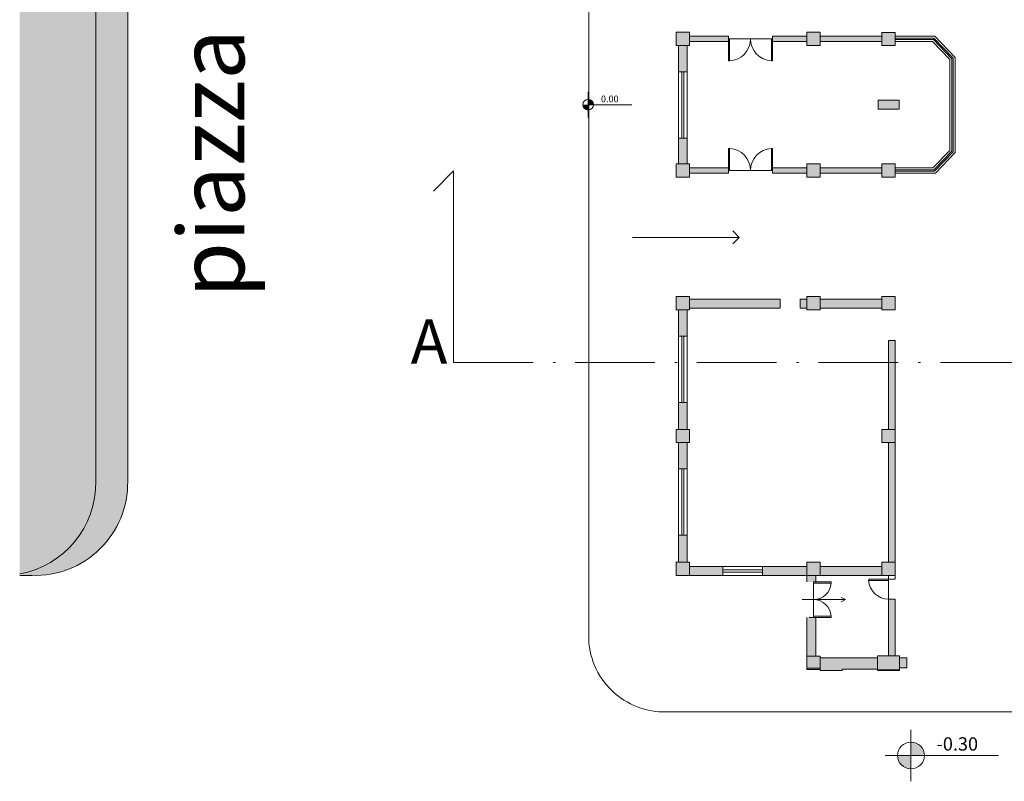
# Model space of a CAD drawing. Units: millimetres. Extents: x -40 to 197, y -92 to 885.
# Drawn here: x -9 to 35, y 519 to 553 of the extents above; entities that cross this region are included whole.
import ezdxf

# ---------------------------------------------------------------- set-up
doc = ezdxf.new("R2010")
doc.units = ezdxf.units.MM
doc.linetypes.add('ACAD_ISO10W100', pattern=[18, 12, -3, 0, -3])
for name, color, linetype, lineweight in [('0.09', 15, 'Continuous', 9), ('0.13', 24, 'Continuous', 13), ('0.3', 250, 'Continuous', 20), ('11', 250, 'Continuous', 15), ('12', 50, 'Continuous', 13), ('15', 2, 'Continuous', 9), ('r16', 250, 'Continuous', 9)]:
    doc.layers.add(name, color=color, linetype=linetype, lineweight=lineweight)
doc.styles.get("Standard").update_dxf_attribs({"font": 'arial.ttf'})

msp = doc.modelspace()

# ---------------------------------------------------------------- hatches: boundary and pattern name
at = {"layer": '0.3', "lineweight": 5}
h = msp.add_hatch(color=7, dxfattribs=at)
h.dxf.hatch_style = 1
h.paths.add_polyline_path([(29.901, 540.704), (27.107, 540.704), (27.107, 540.304), (29.901, 540.304)])
h.paths.add_polyline_path([(27.107, 540.82), (26.507, 540.82), (26.507, 540.22), (27.107, 540.22)])
h.paths.add_polyline_path([(30.5, 540.82), (29.901, 540.82), (29.901, 540.22), (30.5, 540.22)])
h.paths.add_polyline_path([(26.507, 540.704), (26.207, 540.704), (26.207, 540.304), (26.507, 540.304)])
h.paths.add_polyline_path([(25.308, 540.704), (22.963, 540.704), (21.205, 540.704), (21.205, 540.304), (25.308, 540.304)])
h.paths.add_polyline_path([(21.205, 540.82), (20.605, 540.82), (20.605, 540.22), (21.205, 540.22)])
h.paths.add_polyline_path([(21.101, 540.22), (20.704, 540.22), (20.704, 539.037), (21.101, 539.037)])
h.paths.add_polyline_path([(30.501, 537.846), (30.2, 537.846), (30.2, 534.823), (30.5, 534.823)])
h.paths.add_polyline_path([(30.5, 534.823), (29.9, 534.823), (29.9, 534.223), (30.5, 534.223)])
h.paths.add_polyline_path([(30.501, 538.845), (30.2, 538.845), (30.2, 537.846), (30.501, 537.846)])
h.paths.add_polyline_path([(21.101, 536.038), (20.704, 536.038), (20.704, 534.823), (21.101, 534.823)])
h.paths.add_polyline_path([(21.205, 534.823), (20.605, 534.823), (20.605, 534.223), (21.205, 534.223)])
h = msp.add_hatch(color=7, dxfattribs=at)
h.dxf.hatch_style = 1
h.paths.add_polyline_path([(30.5, 534.223), (30.2, 534.223), (30.2, 528.818), (30.5, 528.818)])
h.paths.add_polyline_path([(30.5, 528.818), (30.2, 528.818), (29.9, 528.818), (29.902, 528.226), (30.41, 528.226), (30.501, 528.226)])
h.paths.add_polyline_path([(29.901, 528.626), (27.11, 528.626), (27.11, 528.226), (29.746, 528.226), (29.902, 528.226)])
h.paths.add_polyline_path([(27.11, 528.626), (27.11, 528.826), (26.511, 528.826), (26.511, 528.226), (27.11, 528.226)])
h.paths.add_polyline_path([(26.511, 528.626), (24.505, 528.626), (24.505, 528.226), (26.511, 528.226)])
h.paths.add_polyline_path([(22.706, 528.626), (21.205, 528.626), (21.205, 528.226), (22.706, 528.226)])
at = {"layer": '15', "lineweight": 5, "ltscale": 0.5}
h = msp.add_hatch(color=7, dxfattribs=at)
h.paths.add_polyline_path([(16.383, 549.492, 0.414214), (16.626, 549.249), (16.626, 549.492)])
h.paths.add_polyline_path([(16.626, 549.735), (16.626, 549.492), (16.869, 549.492, 0.414214)])
h = msp.add_hatch(color=7, dxfattribs=at)
h.paths.add_polyline_path([(30.606, 520.086, 0.414214), (31.214, 519.478), (31.214, 520.086)])
h.paths.add_polyline_path([(31.214, 520.693), (31.214, 520.086), (31.821, 520.086, 0.414214)])
h = msp.add_hatch(color=7, dxfattribs=at)
h.paths.add_polyline_path([(30.728, 520.086, 0.414214), (31.214, 519.6), (31.214, 520.086)])
h.paths.add_polyline_path([(31.214, 520.572), (31.214, 520.086), (31.699, 520.086, 0.414214)])
at = {"layer": 'r16', "lineweight": 5}
h = msp.add_hatch(color=252, dxfattribs=at)
edge = h.paths.add_edge_path()
edge.add_line((-9.067, 570.802), (-9.067, 528.223))
edge.add_line((-9.067, 528.223), (-8.365, 528.223))
edge.add_arc((-8.365, 532.403), 4.179, 270, 359.0467)
edge.add_line((-4.186, 532.333), (-4.186, 566.692))
edge.add_arc((-8.365, 566.623), 4.179, 0.9533, 90)
edge.add_line((-8.365, 570.802), (-9.067, 570.802))
h = msp.add_hatch(color=7, dxfattribs=at)
h.paths.add_polyline_path([(21.101, 552.167), (20.901, 552.167), (20.901, 550.984), (21.101, 550.984)])
h.paths.add_polyline_path([(20.901, 552.167), (20.704, 552.167), (20.704, 550.984), (20.901, 550.984)])
h.paths.add_polyline_path([(20.901, 552.467), (20.605, 552.467), (20.605, 552.167), (20.901, 552.167)])
h.paths.add_polyline_path([(21.205, 552.467), (20.901, 552.467), (20.901, 552.167), (21.205, 552.167)])
h.paths.add_polyline_path([(21.205, 552.767), (20.901, 552.767), (20.901, 552.467), (21.205, 552.467)])
h.paths.add_polyline_path([(20.901, 552.767), (20.605, 552.767), (20.605, 552.467), (20.901, 552.467)])
h.paths.add_polyline_path([(22.963, 552.467), (21.205, 552.467), (21.205, 552.342), (22.963, 552.342)])
h.paths.add_polyline_path([(22.963, 552.592), (21.205, 552.592), (21.205, 552.467), (22.963, 552.467)])
h.paths.add_polyline_path([(26.507, 552.467), (24.962, 552.467), (24.962, 552.342), (26.507, 552.342)])
h.paths.add_polyline_path([(26.507, 552.592), (24.962, 552.592), (24.962, 552.467), (26.507, 552.467)])
h.paths.add_polyline_path([(26.807, 552.467), (26.507, 552.467), (26.507, 552.167), (26.807, 552.167)])
h.paths.add_polyline_path([(26.807, 552.767), (26.507, 552.767), (26.507, 552.467), (26.807, 552.467)])
h.paths.add_polyline_path([(27.107, 552.767), (26.807, 552.767), (26.807, 552.467), (27.107, 552.467)])
h.paths.add_polyline_path([(27.107, 552.467), (26.807, 552.467), (26.807, 552.167), (27.107, 552.167)])
h.paths.add_polyline_path([(29.9, 552.467), (27.107, 552.467), (27.107, 552.342), (29.9, 552.342)])
h.paths.add_polyline_path([(29.9, 552.592), (27.107, 552.592), (27.107, 552.467), (29.9, 552.467)])
h.paths.add_polyline_path([(30.2, 552.467), (29.9, 552.467), (29.9, 552.167), (30.2, 552.167)])
h.paths.add_polyline_path([(30.5, 552.467), (30.2, 552.467), (30.2, 552.167), (30.5, 552.167)])
h.paths.add_polyline_path([(30.5, 552.75), (30.2, 552.75), (30.2, 552.467), (30.5, 552.467)])
h.paths.add_polyline_path([(30.2, 552.75), (29.9, 552.75), (29.9, 552.467), (30.2, 552.467)])
h.paths.add_polyline_path([(30.674, 549.492), (30.2, 549.492), (30.2, 549.292), (30.674, 549.292)])
h.paths.add_polyline_path([(30.2, 549.492), (29.726, 549.492), (29.726, 549.292), (30.2, 549.292)])
h.paths.add_polyline_path([(30.2, 549.692), (29.726, 549.692), (29.726, 549.492), (30.2, 549.492)])
h.paths.add_polyline_path([(30.674, 549.692), (30.2, 549.692), (30.2, 549.492), (30.674, 549.492)])
h.paths.add_polyline_path([(30.5, 546.517), (30.2, 546.517), (30.2, 546.217), (30.5, 546.217)])
h.paths.add_polyline_path([(30.2, 546.517), (29.9, 546.517), (29.9, 546.217), (30.2, 546.217)])
h.paths.add_polyline_path([(30.2, 546.817), (29.9, 546.817), (29.9, 546.517), (30.2, 546.517)])
h.paths.add_polyline_path([(30.5, 546.817), (30.2, 546.817), (30.2, 546.517), (30.5, 546.517)])
h.paths.add_polyline_path([(29.9, 546.517), (27.107, 546.517), (27.107, 546.392), (29.9, 546.392)])
h.paths.add_polyline_path([(29.9, 546.642), (27.107, 546.642), (27.107, 546.517), (29.9, 546.517)])
h.paths.add_polyline_path([(27.107, 546.517), (26.807, 546.517), (26.807, 546.217), (27.107, 546.217)])
h.paths.add_polyline_path([(26.807, 546.517), (26.507, 546.517), (26.507, 546.217), (26.807, 546.217)])
h.paths.add_polyline_path([(26.807, 546.817), (26.507, 546.817), (26.507, 546.517), (26.807, 546.517)])
h.paths.add_polyline_path([(27.107, 546.817), (26.807, 546.817), (26.807, 546.517), (27.107, 546.517)])
h.paths.add_polyline_path([(26.507, 546.517), (24.962, 546.517), (24.962, 546.392), (26.507, 546.392)])
h.paths.add_polyline_path([(26.507, 546.642), (24.962, 546.642), (24.962, 546.517), (26.507, 546.517)])
h.paths.add_polyline_path([(22.963, 546.517), (21.205, 546.517), (21.205, 546.392), (22.963, 546.392)])
h.paths.add_polyline_path([(22.963, 546.642), (21.205, 546.642), (21.205, 546.517), (22.963, 546.517)])
h.paths.add_polyline_path([(21.205, 546.517), (20.901, 546.517), (20.901, 546.217), (21.205, 546.217)])
h.paths.add_polyline_path([(20.901, 546.517), (20.605, 546.517), (20.605, 546.217), (20.901, 546.217)])
h.paths.add_polyline_path([(20.901, 546.817), (20.605, 546.817), (20.605, 546.517), (20.901, 546.517)])
h.paths.add_polyline_path([(21.205, 546.817), (20.901, 546.817), (20.901, 546.517), (21.205, 546.517)])
h.paths.add_polyline_path([(21.101, 547.985), (20.901, 547.985), (20.901, 546.817), (21.101, 546.817)])
h.paths.add_polyline_path([(20.901, 547.985), (20.704, 547.985), (20.704, 546.817), (20.901, 546.817)])
h = msp.add_hatch(color=7, dxfattribs=at)
h.paths.add_polyline_path([(20.901, 528.226), (21.205, 528.226), (21.205, 528.526), (20.901, 528.526)])
h.paths.add_polyline_path([(20.605, 528.526), (20.605, 528.226), (20.901, 528.226), (20.901, 528.526)])
h.paths.add_polyline_path([(20.901, 528.826), (20.605, 528.826), (20.605, 528.526), (20.901, 528.526)])
h.paths.add_polyline_path([(20.901, 528.526), (21.205, 528.526), (21.205, 528.826), (20.901, 528.826)])
h.paths.add_polyline_path([(20.901, 528.826), (21.101, 528.826), (21.101, 530.041), (20.901, 530.041)])
h.paths.add_polyline_path([(20.901, 530.041), (20.704, 530.041), (20.704, 528.826), (20.901, 528.826)])
h.paths.add_polyline_path([(21.101, 534.223), (20.901, 534.223), (20.901, 533.04), (21.101, 533.04)])
h.paths.add_polyline_path([(20.704, 533.04), (20.901, 533.04), (20.901, 534.223), (20.704, 534.223)])
h = msp.add_hatch(color=7, dxfattribs=at)
h.paths.add_polyline_path([(26.909, 526.327), (26.807, 526.327), (26.807, 524.571), (26.909, 524.571)])
h.paths.add_polyline_path([(26.807, 526.327), (26.51, 526.327), (26.51, 524.571), (26.807, 524.571)])
h.paths.add_polyline_path([(26.909, 528.226), (26.807, 528.226), (26.807, 527.926), (26.909, 527.926)])
h.paths.add_polyline_path([(26.807, 528.226), (26.512, 528.226), (26.512, 527.926), (26.807, 527.926)])
for points in [[(30.2, 524.587), (30.501, 524.587), (30.501, 527.15), (30.2, 527.15)], [(29.7, 523.956), (30.7, 523.956), (30.7, 523.921), (29.7, 523.921)]]:
    msp.add_hatch(color=7, dxfattribs=at).paths.add_polyline_path(points)
h = msp.add_hatch(color=7, dxfattribs=at)
h.paths.add_polyline_path([(155.42, 524.271), (154.928, 524.271), (154.928, 523.921), (155.42, 523.921)])
h.paths.add_polyline_path([(155.42, 524.918), (154.928, 524.918), (154.928, 524.271), (155.42, 524.271)])
h.paths.add_polyline_path([(155.769, 524.918), (155.42, 524.918), (155.42, 524.271), (155.769, 524.271)])
h.paths.add_polyline_path([(155.769, 524.271), (155.42, 524.271), (155.42, 523.921), (155.769, 523.921)])
h.paths.add_polyline_path([(153.12, 524.273), (151.921, 524.273), (151.921, 524.056), (153.12, 524.056)])
h.paths.add_polyline_path([(153.12, 524.502), (151.921, 524.502), (151.921, 524.273), (153.12, 524.273)])
h.paths.add_polyline_path([(135.877, 524.273), (135.474, 524.273), (135.474, 524.049), (135.877, 524.049)])
h.paths.add_polyline_path([(30.2, 524.273), (29.7, 524.273), (29.7, 523.956), (30.2, 523.956)])
h.paths.add_polyline_path([(30.2, 524.587), (29.7, 524.587), (29.7, 524.273), (30.2, 524.273)])
h.paths.add_polyline_path([(30.7, 524.494), (30.7, 524.587), (30.2, 524.587), (30.2, 524.273), (30.7, 524.273)])
h.paths.add_polyline_path([(30.7, 524.273), (30.2, 524.273), (30.2, 523.956), (30.7, 523.956)])
h.paths.add_polyline_path([(31.034, 524.273), (30.7, 524.273), (30.7, 524.048), (31.034, 524.048)])
h.paths.add_polyline_path([(31.034, 524.494), (30.7, 524.494), (30.7, 524.273), (31.034, 524.273)])
h.paths.add_polyline_path([(38.687, 524.273), (36.631, 524.273), (36.631, 524.048), (38.663, 524.048), (38.687, 524.048)])
h.paths.add_polyline_path([(38.687, 524.494), (36.987, 524.494), (36.631, 524.494), (36.631, 524.273), (38.687, 524.273)])
h.paths.add_polyline_path([(40.586, 524.273), (39.887, 524.273), (39.887, 524.048), (40.586, 524.048)])
h.paths.add_polyline_path([(40.586, 524.494), (39.887, 524.494), (39.887, 524.273), (40.586, 524.273)])
h.paths.add_polyline_path([(43.085, 524.273), (42.385, 524.273), (42.385, 524.048), (43.085, 524.048)])
h.paths.add_polyline_path([(43.085, 524.494), (42.385, 524.494), (42.385, 524.273), (43.085, 524.273)])
h.paths.add_polyline_path([(44.657, 524.273), (44.325, 524.273), (44.325, 524.048), (44.594, 524.048), (44.657, 524.048)])
h.paths.add_polyline_path([(44.657, 524.494), (44.325, 524.494), (44.325, 524.273), (44.657, 524.273)])
h.paths.add_polyline_path([(45.157, 524.579), (44.657, 524.579), (44.657, 524.273), (45.157, 524.273)])
h.paths.add_polyline_path([(45.157, 524.273), (44.657, 524.273), (44.657, 523.948), (45.157, 523.948)])
h.paths.add_polyline_path([(45.657, 524.273), (45.157, 524.273), (45.157, 523.948), (45.657, 523.948)])
h.paths.add_polyline_path([(45.657, 524.579), (45.157, 524.579), (45.157, 524.273), (45.657, 524.273)])
h.paths.add_polyline_path([(46.032, 524.494), (45.657, 524.494), (45.657, 524.273), (46.032, 524.273)])
h.paths.add_polyline_path([(46.032, 524.273), (45.657, 524.273), (45.657, 524.048), (46.032, 524.048)])
h.paths.add_polyline_path([(47.931, 524.273), (47.232, 524.273), (47.232, 524.048), (47.931, 524.048)])
h.paths.add_polyline_path([(47.931, 524.494), (47.232, 524.494), (47.232, 524.273), (47.931, 524.273)])
h.paths.add_polyline_path([(50.43, 524.273), (49.73, 524.273), (49.73, 524.048), (50.43, 524.048)])
h.paths.add_polyline_path([(50.43, 524.494), (49.73, 524.494), (49.73, 524.273), (50.43, 524.273)])
h.paths.add_polyline_path([(53.685, 524.273), (51.629, 524.273), (51.629, 524.048), (53.662, 524.048), (53.685, 524.048)])
h.paths.add_polyline_path([(53.685, 524.494), (53.677, 524.494), (51.985, 524.494), (51.629, 524.494), (51.629, 524.273), (53.685, 524.273)])
h.paths.add_polyline_path([(55.585, 524.273), (54.885, 524.273), (54.885, 524.048), (55.585, 524.048)])
h.paths.add_polyline_path([(55.585, 524.494), (55.584, 524.494), (54.885, 524.494), (54.885, 524.273), (55.585, 524.273)])
h.paths.add_polyline_path([(58.083, 524.273), (57.383, 524.273), (57.383, 524.048), (58.083, 524.048)])
h.paths.add_polyline_path([(58.083, 524.494), (57.383, 524.494), (57.383, 524.273), (58.083, 524.273)])
h.paths.add_polyline_path([(59.614, 524.273), (59.282, 524.273), (59.282, 524.048), (59.614, 524.048)])
h.paths.add_polyline_path([(59.614, 524.494), (59.282, 524.494), (59.282, 524.273), (59.614, 524.273)])
h.paths.add_polyline_path([(60.114, 524.579), (59.614, 524.579), (59.614, 524.273), (60.114, 524.273)])
h.paths.add_polyline_path([(60.114, 524.273), (59.614, 524.273), (59.614, 523.948), (60.114, 523.948)])
h.paths.add_polyline_path([(60.614, 524.273), (60.114, 524.273), (60.114, 523.948), (60.614, 523.948)])
h.paths.add_polyline_path([(60.614, 524.579), (60.114, 524.579), (60.114, 524.273), (60.614, 524.273)])
h.paths.add_polyline_path([(60.982, 524.494), (60.614, 524.494), (60.614, 524.273), (60.982, 524.273)])
h.paths.add_polyline_path([(60.982, 524.273), (60.614, 524.273), (60.614, 524.048), (60.982, 524.048)])
h.paths.add_polyline_path([(62.881, 524.273), (62.182, 524.273), (62.182, 524.048), (62.881, 524.048)])
h.paths.add_polyline_path([(62.881, 524.494), (62.182, 524.494), (62.182, 524.273), (62.881, 524.273)])
h.paths.add_polyline_path([(65.38, 524.273), (64.68, 524.273), (64.68, 524.048), (65.245, 524.048, -0.001408), (65.248, 524.056, 0.001408), (65.245, 524.048), (65.38, 524.048)])
h.paths.add_polyline_path([(65.38, 524.494), (64.68, 524.494), (64.68, 524.273), (65.38, 524.273)])
h.paths.add_polyline_path([(68.615, 524.273), (66.581, 524.273), (66.581, 524.048), (68.592, 524.048), (68.615, 524.048)])
h.paths.add_polyline_path([(68.615, 524.494), (66.915, 524.494), (66.581, 524.494), (66.581, 524.273), (68.615, 524.273)])
h.paths.add_polyline_path([(70.514, 524.273), (69.815, 524.273), (69.815, 524.048), (70.514, 524.048)])
h.paths.add_polyline_path([(70.514, 524.494), (69.815, 524.494), (69.815, 524.273), (70.514, 524.273)])
h.paths.add_polyline_path([(73.033, 524.273), (72.333, 524.273), (72.333, 524.048), (73.033, 524.048)])
h.paths.add_polyline_path([(73.033, 524.494), (72.333, 524.494), (72.333, 524.273), (73.033, 524.273)])
h.paths.add_polyline_path([(74.571, 524.273), (74.232, 524.273), (74.232, 524.048), (74.571, 524.048)])
h.paths.add_polyline_path([(74.571, 524.494), (74.322, 524.494), (74.232, 524.494), (74.232, 524.273), (74.571, 524.273)])
h.paths.add_polyline_path([(75.071, 524.494), (74.571, 524.494), (74.571, 524.273), (75.071, 524.273)])
h.paths.add_polyline_path([(75.071, 524.273), (74.571, 524.273), (74.571, 524.048), (74.571, 523.948), (75.071, 523.948)])
h.paths.add_polyline_path([(75.57, 524.273), (75.071, 524.273), (75.071, 523.948), (75.57, 523.948)])
h.paths.add_polyline_path([(75.57, 524.494), (75.071, 524.494), (75.071, 524.273), (75.57, 524.273)])
h.paths.add_polyline_path([(77.37, 524.273), (75.57, 524.273), (75.57, 523.848), (77.37, 523.848)])
h.paths.add_polyline_path([(77.37, 524.494), (75.834, 524.494), (75.57, 524.494), (75.57, 524.273), (77.37, 524.273)])
h.paths.add_polyline_path([(78.269, 524.494), (77.37, 524.494), (77.37, 524.273), (78.269, 524.273)])
h.paths.add_polyline_path([(78.269, 524.273), (77.37, 524.273), (77.37, 524.048), (78.269, 524.048)])
h.paths.add_polyline_path([(82.888, 524.273), (81.988, 524.273), (81.988, 524.048), (82.888, 524.048)])
h.paths.add_polyline_path([(82.888, 524.494), (81.988, 524.494), (81.988, 524.273), (82.888, 524.273)])
h.paths.add_polyline_path([(83.887, 524.579), (82.888, 524.579), (82.888, 524.273), (83.887, 524.273)])
h.paths.add_polyline_path([(83.887, 524.273), (82.888, 524.273), (82.888, 523.984), (82.888, 523.948), (83.887, 523.948)])
h.paths.add_polyline_path([(84.787, 524.273), (83.887, 524.273), (83.887, 524.048), (84.787, 524.048)])
h.paths.add_polyline_path([(84.787, 524.494), (83.887, 524.494), (83.887, 524.273), (84.787, 524.273)])
h.paths.add_polyline_path([(89.566, 524.273), (88.506, 524.273), (88.506, 524.048), (89.566, 524.048)])
h.paths.add_polyline_path([(89.566, 524.494), (88.506, 524.494), (88.506, 524.273), (89.566, 524.273)])
h.paths.add_polyline_path([(90.065, 524.579), (89.566, 524.579), (89.566, 524.273), (90.065, 524.273)])
h.paths.add_polyline_path([(90.065, 524.273), (89.566, 524.273), (89.566, 523.948), (90.065, 523.948)])
h.paths.add_polyline_path([(90.565, 524.273), (90.065, 524.273), (90.065, 523.948), (90.565, 523.948)])
h.paths.add_polyline_path([(90.565, 524.579), (90.065, 524.579), (90.065, 524.273), (90.565, 524.273)])
h.paths.add_polyline_path([(91.625, 524.494), (90.565, 524.494), (90.565, 524.273), (91.625, 524.273)])
h.paths.add_polyline_path([(91.625, 524.273), (90.565, 524.273), (90.565, 524.048), (91.625, 524.048)])
h.paths.add_polyline_path([(96.244, 524.273), (95.344, 524.273), (95.344, 524.048), (96.244, 524.048)])
h.paths.add_polyline_path([(96.244, 524.494), (95.344, 524.494), (95.344, 524.273), (96.244, 524.273)])
h.paths.add_polyline_path([(97.243, 524.579), (96.244, 524.579), (96.244, 524.273), (97.243, 524.273)])
h.paths.add_polyline_path([(97.243, 524.273), (96.244, 524.273), (96.244, 523.948), (97.243, 523.948), (97.243, 524.048)])
h.paths.add_polyline_path([(98.143, 524.273), (97.243, 524.273), (97.243, 524.048), (98.143, 524.048)])
h.paths.add_polyline_path([(98.143, 524.494), (97.243, 524.494), (97.243, 524.273), (98.143, 524.273)])
h.paths.add_polyline_path([(104.56, 524.273), (101.862, 524.273), (101.862, 524.048), (102.761, 524.048), (102.761, 523.848), (104.56, 523.848)])
h.paths.add_polyline_path([(104.56, 524.494), (101.862, 524.494), (101.862, 524.273), (104.56, 524.273)])
h.paths.add_polyline_path([(105.06, 524.494), (104.56, 524.494), (104.56, 524.273), (105.06, 524.273)])
h.paths.add_polyline_path([(105.06, 524.273), (104.56, 524.273), (104.56, 523.948), (105.06, 523.948)])
h.paths.add_polyline_path([(105.56, 524.273), (105.06, 524.273), (105.06, 523.948), (105.56, 523.948)])
h.paths.add_polyline_path([(105.56, 524.494), (105.06, 524.494), (105.06, 524.273), (105.56, 524.273)])
h.paths.add_polyline_path([(105.928, 524.494), (105.56, 524.494), (105.56, 524.273), (105.928, 524.273)])
h.paths.add_polyline_path([(105.928, 524.273), (105.56, 524.273), (105.56, 524.048), (105.928, 524.048)])
h.paths.add_polyline_path([(107.827, 524.273), (107.127, 524.273), (107.127, 524.048), (107.827, 524.048)])
h.paths.add_polyline_path([(107.827, 524.494), (107.127, 524.494), (107.127, 524.273), (107.827, 524.273)])
h.paths.add_polyline_path([(110.326, 524.494), (109.626, 524.494), (109.626, 524.273), (110.326, 524.273)])
h.paths.add_polyline_path([(110.326, 524.273), (109.626, 524.273), (109.626, 524.048), (110.326, 524.048)])
h.paths.add_polyline_path([(113.581, 524.273), (111.525, 524.273), (111.525, 524.048), (113.581, 524.048)])
h.paths.add_polyline_path([(113.581, 524.494), (111.525, 524.494), (111.525, 524.273), (113.581, 524.273)])
h.paths.add_polyline_path([(115.48, 524.273), (114.78, 524.273), (114.78, 524.048), (115.48, 524.048)])
h.paths.add_polyline_path([(115.48, 524.494), (114.78, 524.494), (114.78, 524.273), (115.48, 524.273)])
h.paths.add_polyline_path([(117.979, 524.273), (117.279, 524.273), (117.279, 524.048), (117.979, 524.048)])
h.paths.add_polyline_path([(117.979, 524.494), (117.279, 524.494), (117.279, 524.273), (117.979, 524.273)])
h.paths.add_polyline_path([(119.517, 524.273), (119.178, 524.273), (119.178, 524.048), (119.517, 524.048)])
h.paths.add_polyline_path([(119.517, 524.494), (119.178, 524.494), (119.178, 524.273), (119.517, 524.273)])
h.paths.add_polyline_path([(120.017, 524.579), (119.517, 524.579), (119.517, 524.273), (120.017, 524.273)])
h.paths.add_polyline_path([(120.017, 524.273), (119.517, 524.273), (119.517, 523.948), (120.017, 523.948)])
h.paths.add_polyline_path([(120.517, 524.273), (120.017, 524.273), (120.017, 523.948), (120.517, 523.948)])
h.paths.add_polyline_path([(120.517, 524.579), (120.017, 524.579), (120.017, 524.273), (120.517, 524.273)])
h.paths.add_polyline_path([(120.927, 524.494), (120.517, 524.494), (120.517, 524.273), (120.927, 524.273)])
h.paths.add_polyline_path([(120.927, 524.273), (120.517, 524.273), (120.517, 524.048), (120.927, 524.048)])
h.paths.add_polyline_path([(122.826, 524.273), (122.126, 524.273), (122.126, 524.048), (122.826, 524.048)])
h.paths.add_polyline_path([(122.826, 524.494), (122.126, 524.494), (122.126, 524.273), (122.826, 524.273)])
h.paths.add_polyline_path([(125.324, 524.273), (124.625, 524.273), (124.625, 524.049), (125.324, 524.049)])
h.paths.add_polyline_path([(125.324, 524.495), (124.625, 524.495), (124.625, 524.273), (125.324, 524.273)])
h.paths.add_polyline_path([(128.58, 524.273), (126.524, 524.273), (126.524, 524.049), (128.58, 524.049)])
h.paths.add_polyline_path([(128.58, 524.495), (126.524, 524.495), (126.524, 524.273), (128.58, 524.273)])
h.paths.add_polyline_path([(130.479, 524.273), (129.779, 524.273), (129.779, 524.049), (130.479, 524.049)])
h.paths.add_polyline_path([(130.479, 524.495), (129.779, 524.495), (129.779, 524.273), (130.479, 524.273)])
h.paths.add_polyline_path([(132.977, 524.273), (132.278, 524.273), (132.278, 524.049), (132.977, 524.049)])
h.paths.add_polyline_path([(132.977, 524.495), (132.278, 524.495), (132.278, 524.273), (132.977, 524.273)])
h.paths.add_polyline_path([(134.474, 524.273), (134.177, 524.273), (134.177, 524.049), (134.474, 524.049)])
h.paths.add_polyline_path([(134.474, 524.495), (134.177, 524.495), (134.177, 524.273), (134.474, 524.273)])
h.paths.add_polyline_path([(134.97, 524.58), (134.474, 524.58), (134.474, 524.273), (134.97, 524.273)])
h.paths.add_polyline_path([(134.97, 524.273), (134.474, 524.273), (134.474, 523.949), (134.97, 523.949)])
h.paths.add_polyline_path([(135.474, 524.273), (134.97, 524.273), (134.97, 523.949), (135.474, 523.949)])
h.paths.add_polyline_path([(135.474, 524.58), (134.97, 524.58), (134.97, 524.273), (135.474, 524.273)])
h.paths.add_polyline_path([(135.877, 524.495), (135.474, 524.495), (135.474, 524.273), (135.877, 524.273)])
h.paths.add_polyline_path([(137.776, 524.273), (137.077, 524.273), (137.077, 524.049), (137.776, 524.049)])
h.paths.add_polyline_path([(137.776, 524.495), (137.077, 524.495), (137.077, 524.273), (137.776, 524.273)])
h.paths.add_polyline_path([(140.275, 524.494), (139.575, 524.494), (139.575, 524.273), (140.275, 524.273)])
h.paths.add_polyline_path([(140.275, 524.273), (139.575, 524.273), (139.575, 524.048), (140.275, 524.048)])
h.paths.add_polyline_path([(143.53, 524.273), (141.474, 524.273), (141.474, 524.048), (143.53, 524.048)])
h.paths.add_polyline_path([(143.53, 524.494), (141.474, 524.494), (141.474, 524.273), (143.53, 524.273)])
h.paths.add_polyline_path([(145.429, 524.273), (144.73, 524.273), (144.73, 524.048), (145.429, 524.048)])
h.paths.add_polyline_path([(145.429, 524.494), (144.73, 524.494), (144.73, 524.273), (145.429, 524.273)])
h.paths.add_polyline_path([(147.928, 524.273), (147.228, 524.273), (147.228, 524.048), (147.928, 524.048)])
h.paths.add_polyline_path([(147.928, 524.494), (147.228, 524.494), (147.228, 524.273), (147.928, 524.273)])
h.paths.add_polyline_path([(149.431, 524.273), (149.127, 524.273), (149.127, 524.048), (149.431, 524.048)])
h.paths.add_polyline_path([(149.431, 524.494), (149.127, 524.494), (149.127, 524.273), (149.431, 524.273)])
h.paths.add_polyline_path([(149.931, 524.587), (149.431, 524.587), (149.431, 524.273), (149.931, 524.273)])
h.paths.add_polyline_path([(149.931, 524.273), (149.431, 524.273), (149.431, 524.048), (149.431, 523.963), (149.431, 523.956), (149.931, 523.956)])
h.paths.add_polyline_path([(150.431, 524.273), (149.931, 524.273), (149.931, 523.956), (150.431, 523.956)])
h.paths.add_polyline_path([(150.431, 524.587), (149.931, 524.587), (149.931, 524.273), (150.431, 524.273)])
h.paths.add_polyline_path([(151.921, 524.268, -0.001141), (151.921, 524.273), (150.431, 524.273), (150.431, 524.056), (151.921, 524.056)])
h.paths.add_polyline_path([(151.921, 524.502), (150.431, 524.502), (150.431, 524.273), (151.921, 524.273, -0.001141), (151.921, 524.279)])
h.paths.add_polyline_path([(154.928, 524.273), (153.12, 524.273), (153.12, 524.056), (154.928, 524.056)])
h.paths.add_polyline_path([(154.928, 524.502), (153.978, 524.502), (153.12, 524.502), (153.12, 524.273), (154.928, 524.273)])
h.paths.add_polyline_path([(155.669, 525.418), (155.42, 525.418), (155.42, 524.918), (155.669, 524.918)])
h.paths.add_polyline_path([(155.42, 525.418), (155.17, 525.418), (155.17, 524.918), (155.42, 524.918)])
h = msp.add_hatch(color=7, dxfattribs=at)
h.paths.add_polyline_path([(29.7, 523.984), (29.7, 524.271), (27.11, 524.271), (27.11, 523.921), (28.11, 523.921), (28.11, 523.984)])
h.paths.add_polyline_path([(29.7, 524.271), (29.7, 524.502), (27.11, 524.502), (27.11, 524.271)])
h.paths.add_polyline_path([(26.807, 524.271), (26.807, 523.971), (27.11, 523.971), (27.11, 524.271)])
h.paths.add_polyline_path([(26.807, 524.271), (26.51, 524.271), (26.51, 524.061), (26.51, 523.971), (26.807, 523.971)])
h.paths.add_polyline_path([(26.807, 524.571), (26.51, 524.571), (26.51, 524.271), (26.807, 524.271)])
h.paths.add_polyline_path([(27.11, 524.502), (27.11, 524.571), (26.807, 524.571), (26.807, 524.271), (27.11, 524.271)])

# ---------------------------------------------------------------- linework, layer by layer
at = {"layer": '0.09', "color": 7, "lineweight": 5}
for p, q in [((22.963, 552.467), (22.963, 551.469)), ((23.013, 552.467), (23.013, 551.469)), ((24.912, 552.467), (24.912, 551.469)), ((24.962, 552.467), (24.962, 551.469)), ((30.5, 552.592), (32.293, 552.592)), ((30.5, 552.342), (32.187, 552.342)), ((32.966, 551.532), (32.187, 552.342)), ((33.215, 551.632), (32.293, 552.592)), ((23.013, 551.469), (22.963, 551.469)), ((24.912, 551.469), (24.962, 551.469)), ((32.966, 551.532), (32.966, 549.492)), ((33.215, 551.632), (33.215, 549.492)), ((20.704, 550.984), (20.704, 547.985)), ((21.101, 550.984), (21.101, 547.985)), ((32.966, 547.43), (32.966, 549.492)), ((33.215, 547.33), (33.215, 549.492)), ((22.963, 546.517), (22.963, 547.515)), ((23.013, 547.515), (22.963, 547.515)), ((23.013, 546.517), (23.013, 547.515)), ((24.912, 546.517), (24.912, 547.515)), ((24.912, 547.515), (24.962, 547.515)), ((24.962, 546.517), (24.962, 547.515)), ((32.966, 547.43), (32.209, 546.642)), ((33.215, 547.33), (32.315, 546.392)), ((30.5, 546.642), (32.209, 546.642)), ((30.5, 546.392), (32.315, 546.392)), ((18.626, 543.495), (23.448, 543.495)), ((20.704, 539.037), (20.704, 536.038)), ((21.101, 539.037), (21.101, 536.038)), ((20.704, 533.04), (20.704, 530.041)), ((21.101, 533.04), (21.101, 530.041)), ((24.505, 528.626), (22.706, 528.626)), ((24.505, 528.226), (22.706, 528.226)), ((26.807, 527.926), (26.807, 527.876)), ((26.807, 527.926), (27.606, 527.926)), ((26.807, 527.876), (27.606, 527.876)), ((27.606, 527.876), (27.606, 527.926)), ((29.302, 528), (29.302, 528.05)), ((30.2, 528.05), (29.302, 528.05)), ((30.2, 528), (29.302, 528)), ((26.291, 527.128), (28.253, 527.128)), ((28.253, 527.128), (28.052, 527.223)), ((28.253, 527.128), (28.052, 527.033)), ((26.807, 526.377), (26.807, 526.327)), ((26.807, 526.377), (27.606, 526.377)), ((26.807, 526.327), (27.606, 526.327)), ((27.606, 526.327), (27.606, 526.377))]:
    msp.add_line(p, q, dxfattribs=at)
at = {"layer": '0.13', "color": 252, "lineweight": 5}
for p, q in [((-5.627, 566.556), (-5.627, 532.475)), ((-4.186, 566.553), (-4.186, 532.472)), ((19.813, 522.065), (37.974, 522.065)), ((20.298, 522.065), (31.834, 522.065))]:
    msp.add_line(p, q, dxfattribs=at)
at = {"layer": '0.13', "color": 7, "lineweight": 5}
msp.add_line((22.963, 552.467), (24.962, 552.467), dxfattribs=at)
at = {"layer": '0.13', "color": 252, "lineweight": 5}
for points in [[(16.648, 549.118), (16.648, 575.523), (16.648, 575.523)], [(16.648, 549.118), (16.648, 525.318), (16.648, 525.318)], [(-8.517, 528.223), (-9.067, 528.223)]]:
    msp.add_lwpolyline(points, dxfattribs=at)
for centre, radius, start, end in [((-9.806, 532.406), 4.179, 280.1842, 0.9533), ((-8.365, 532.403), 4.179, 267.9127, 0.9533), ((20.082, 525.491), 3.438, 182.8831, 274.7219)]:
    msp.add_arc(centre, radius, start, end, dxfattribs=at)
at = {"layer": '0.3', "color": 7, "lineweight": 5}
for p, q in [((30.5, 552.683), (30.5, 552.284)), ((21.205, 552.592), (22.963, 552.592)), ((21.205, 552.342), (22.963, 552.342)), ((22.963, 552.592), (22.963, 552.342)), ((24.962, 552.592), (26.507, 552.592)), ((24.962, 552.592), (24.962, 552.284)), ((24.962, 552.592), (24.962, 552.342)), ((24.962, 552.342), (26.507, 552.342)), ((27.107, 552.592), (29.9, 552.592)), ((27.107, 552.342), (29.9, 552.342)), ((20.704, 550.984), (20.704, 552.167)), ((21.101, 550.984), (21.101, 552.167)), ((20.704, 550.984), (21.101, 550.984)), ((29.726, 549.292), (29.726, 549.692)), ((30.674, 549.292), (30.674, 549.692)), ((20.704, 546.817), (20.704, 547.985)), ((20.704, 547.985), (21.101, 547.985)), ((21.101, 546.817), (21.101, 547.985)), ((21.205, 546.642), (22.963, 546.642)), ((22.963, 546.392), (22.963, 546.642)), ((24.962, 546.642), (26.507, 546.642)), ((24.962, 546.392), (24.962, 546.642)), ((27.107, 546.642), (29.9, 546.642)), ((21.205, 546.392), (22.963, 546.392)), ((24.962, 546.392), (26.507, 546.392)), ((27.107, 546.392), (29.9, 546.392)), ((21.205, 540.704), (22.963, 540.704)), ((22.963, 540.704), (25.308, 540.704)), ((26.207, 540.704), (26.507, 540.704)), ((27.107, 540.704), (29.901, 540.704)), ((20.704, 539.037), (20.704, 540.22)), ((21.101, 539.037), (21.101, 540.22)), ((21.205, 540.304), (25.308, 540.304)), ((26.207, 540.304), (26.507, 540.304)), ((27.107, 540.304), (29.901, 540.304)), ((20.704, 539.037), (21.101, 539.037)), ((30.501, 538.845), (30.2, 538.845)), ((30.2, 538.845), (30.2, 534.823)), ((30.5, 534.823), (30.501, 538.845)), ((20.704, 534.823), (20.704, 536.038)), ((20.704, 536.038), (21.101, 536.038)), ((21.101, 534.823), (21.101, 536.038)), ((20.704, 533.04), (20.704, 534.223)), ((21.101, 533.04), (21.101, 534.223)), ((30.2, 534.223), (30.2, 528.818)), ((30.5, 534.223), (30.5, 528.818)), ((20.704, 533.04), (21.101, 533.04)), ((20.704, 528.826), (20.704, 530.041)), ((20.704, 530.041), (21.101, 530.041)), ((21.101, 528.826), (21.101, 530.041)), ((21.205, 528.626), (22.706, 528.626)), ((21.205, 528.226), (22.706, 528.226)), ((22.706, 528.626), (22.706, 528.226)), ((24.505, 528.626), (26.511, 528.626)), ((24.505, 528.626), (24.505, 528.226)), ((24.505, 528.226), (27.007, 528.226)), ((26.512, 528.226), (26.512, 527.926)), ((26.909, 528.226), (26.909, 527.926)), ((27.007, 528.226), (29.746, 528.226)), ((27.11, 528.626), (29.901, 528.626)), ((29.746, 528.226), (30.41, 528.226)), ((30.2, 528.05), (30.2, 528.226)), ((30.502, 528.05), (30.502, 528.226)), ((30.491, 528.05), (30.2, 528.05)), ((30.2, 527.15), (30.2, 524.587)), ((30.501, 527.15), (30.2, 527.15)), ((30.501, 527.15), (30.501, 524.587)), ((26.51, 524.061), (26.51, 526.327)), ((26.607, 526.327), (27.007, 526.327)), ((27.007, 526.327), (26.607, 526.327)), ((26.909, 526.327), (26.909, 524.571)), ((26.511, 524.247), (26.511, 524.468)), ((26.511, 524.026), (26.511, 524.247)), ((27.007, 524.552), (27.007, 524.552)), ((29.7, 524.502), (27.11, 524.502)), ((27.11, 524.502), (27.11, 523.921)), ((29.7, 524.587), (30.7, 524.587)), ((29.7, 523.956), (29.7, 524.587)), ((30.7, 524.587), (30.7, 523.956)), ((31.034, 524.494), (31.034, 524.048)), ((27.11, 524.026), (26.511, 524.026)), ((27.109, 523.921), (28.109, 523.921)), ((27.11, 523.921), (28.11, 523.921)), ((29.7, 523.984), (28.11, 523.984)), ((28.11, 523.984), (28.11, 523.921)), ((29.7, 523.956), (30.7, 523.956))]:
    msp.add_line(p, q, dxfattribs=at)
for points in [[(20.605, 552.167), (21.205, 552.167), (21.205, 552.767), (20.605, 552.767)], [(26.507, 552.167), (27.107, 552.167), (27.107, 552.767), (26.507, 552.767)], [(29.9, 552.167), (30.5, 552.167), (30.5, 552.75), (29.9, 552.75)], [(20.605, 546.817), (21.205, 546.817), (21.205, 546.217), (20.605, 546.217)], [(26.507, 546.817), (27.107, 546.817), (27.107, 546.217), (26.507, 546.217)], [(29.9, 546.817), (30.5, 546.817), (30.5, 546.217), (29.9, 546.217)], [(20.605, 540.82), (21.205, 540.82), (21.205, 540.22), (20.605, 540.22)], [(26.507, 540.82), (27.107, 540.82), (27.107, 540.22), (26.507, 540.22)], [(29.901, 540.82), (30.5, 540.82), (30.5, 540.22), (29.901, 540.22)], [(29.901, 540.82), (30.5, 540.82), (30.5, 540.22), (29.901, 540.22)], [(30.501, 538.845), (30.502, 538.845), (30.502, 528.05), (30.501, 538.845)], [(20.605, 534.823), (21.205, 534.823), (21.205, 534.223), (20.605, 534.223)], [(29.9, 534.823), (30.5, 534.823), (30.5, 534.223), (29.9, 534.223)], [(20.605, 528.826), (21.205, 528.826), (21.205, 528.226), (20.605, 528.226)], [(26.511, 528.826), (27.11, 528.826), (27.11, 528.226), (26.511, 528.226)], [(29.9, 528.818), (30.5, 528.818), (30.501, 528.226), (29.902, 528.226)], [(26.51, 524.571), (27.11, 524.571), (27.11, 523.971), (26.51, 523.971)], [(31.034, 524.494), (30.7, 524.494), (30.7, 524.048), (31.034, 524.048)], [(29.7, 523.956), (30.7, 523.956), (30.7, 523.921), (29.7, 523.921)]]:
    msp.add_lwpolyline(points, close=True, dxfattribs=at)
for points in [[(30.674, 549.692), (29.726, 549.692)], [(30.674, 549.292), (29.726, 549.292)], [(25.308, 540.304), (25.308, 540.704)], [(26.207, 540.304), (26.207, 540.704)]]:
    msp.add_lwpolyline(points, dxfattribs=at)
at = {"layer": '0.3', "lineweight": 5}
for points in [[(10.541, 546.503), (9.63, 545.592)], [(10.541, 537.846), (10.541, 546.503)], [(23.448, 543.495), (23.158, 543.786)], [(23.448, 543.495), (23.158, 543.205)]]:
    msp.add_lwpolyline(points, dxfattribs=at)
at = {"layer": '0.3', "linetype": 'ACAD_ISO10W100', "lineweight": 5, "ltscale": 0.3}
msp.add_lwpolyline([(10.541, 537.846), (43.907, 537.846)], dxfattribs=at)
at = {"layer": '11', "color": 7, "lineweight": 5}
for p, q in [((30.5, 552.492), (32.251, 552.492)), ((30.5, 552.442), (32.229, 552.442)), ((33.066, 551.572), (32.229, 552.442)), ((33.116, 551.592), (32.251, 552.492)), ((33.066, 551.572), (33.066, 549.492)), ((33.116, 551.592), (33.116, 549.492)), ((20.853, 547.985), (20.853, 550.984)), ((20.953, 547.985), (20.953, 550.984)), ((33.066, 547.39), (33.066, 549.492)), ((33.116, 547.37), (33.116, 549.492)), ((33.066, 547.39), (32.251, 546.542)), ((33.116, 547.37), (32.272, 546.492)), ((30.5, 546.542), (32.251, 546.542)), ((30.5, 546.492), (32.272, 546.492)), ((20.853, 536.038), (20.853, 539.037)), ((20.953, 536.038), (20.953, 539.037)), ((20.853, 530.041), (20.853, 533.04)), ((20.953, 530.041), (20.953, 533.04)), ((24.505, 528.475), (22.706, 528.475)), ((24.505, 528.375), (22.706, 528.375))]:
    msp.add_line(p, q, dxfattribs=at)
at = {"layer": '12', "color": 7, "lineweight": 5}
for p, q in [((22.963, 552.467), (23.963, 552.467)), ((24.962, 552.467), (23.963, 552.467)), ((22.963, 546.517), (23.963, 546.517)), ((24.962, 546.517), (23.963, 546.517)), ((26.807, 527.876), (26.807, 526.377)), ((30.2, 528.05), (30.2, 527.15))]:
    msp.add_line(p, q, dxfattribs=at)
for centre, radius, start, end in [((22.963, 552.467), 1, 272.866, 0), ((24.962, 552.467), 1, 180, 267.134), ((22.963, 546.517), 1, 360, 87.134), ((24.962, 546.517), 1, 92.866, 180), ((26.812, 527.924), 0.795, 269.6371, 356.5871), ((30.2, 528.05), 0.9, 183.1847, 270), ((26.806, 526.327), 0.801, 3.5763, 89.9615)]:
    msp.add_arc(centre, radius, start, end, dxfattribs=at)
at = {"layer": '15', "color": 7, "lineweight": 5, "ltscale": 0.5}
for p, q in [((16.626, 549.492), (16.626, 550.075)), ((16.626, 549.492), (16.626, 548.909)), ((18.605, 549.492), (16.626, 549.492)), ((17.775, 549.492), (17.192, 549.492)), ((31.214, 520.086), (31.214, 521.251)), ((31.214, 520.086), (30.048, 520.086)), ((31.214, 520.086), (31.214, 518.92)), ((35.171, 520.086), (31.214, 520.086))]:
    msp.add_line(p, q, dxfattribs=at)
for centre, radius in [((16.626, 549.492), 0.243), ((31.214, 520.086), 0.607)]:
    msp.add_circle(centre, radius, dxfattribs=at)

# ---------------------------------------------------------------- texts
at = {"layer": '0.3', "lineweight": 5, "insert": (-1.916, 540.755), "char_height": 3, "attachment_point": 1, "rotation": 90}
msp.add_mtext_dynamic_manual_height_columns('{\\fSwis721 BlkCn BT|b0|i0|c0|p34;\\C254;piazza Ragusa}', width=83.06444, gutter_width=12.5, heights=[0], dxfattribs=at)
at = {"layer": '0.3', "lineweight": 5, "insert": (8.605, 539.789), "char_height": 2, "attachment_point": 1}
msp.add_mtext_dynamic_manual_height_columns('{\\fSwis721 Cn BT|b0|i0|c0|p34;A}', width=83.06444, gutter_width=12.5, heights=[0], dxfattribs=at)
at = {"layer": '15', "color": 7, "lineweight": 5, "ltscale": 0.5, "attachment_point": 1}
for s, insert, char_height, width in [('{\\fVerdana|b0|i0|c0|p34;0.00}', (17.205, 549.904), 0.29985, 2.18374), ('{\\fVerdana|b0|i0|c0|p34;-0.30}', (32.371, 520.908), 0.5997, 4.36748)]:
    msp.add_mtext(s, dxfattribs=dict(at, insert=insert, char_height=char_height, width=width))

doc.saveas('drawing.dxf')
